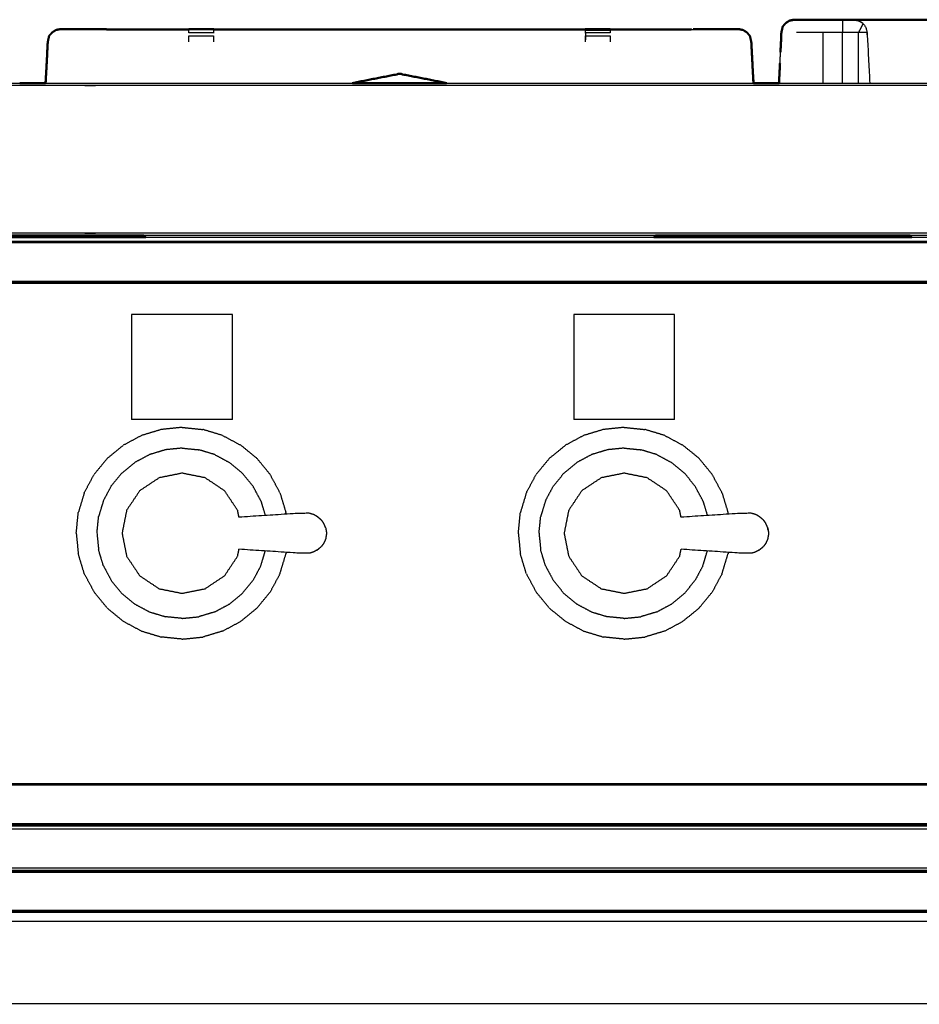
# Model space of a CAD drawing. Units: millimetres. Extents: x -121 to 117, y -102 to 106.
# Drawn here: x -85 to -62, y -34 to -9 of the extents above; entities that cross this region are included whole.
import ezdxf

# ---------------------------------------------------------------- set-up
doc = ezdxf.new("R2010")
doc.units = ezdxf.units.MM
doc.header["$MEASUREMENT"] = 0
doc.layers.add('PROIEZIONI 2D$Visible$Curves', color=7, linetype='Continuous', true_color=0x000000)
doc.layers.add('PROIEZIONI 2D$Visible$SceneSilhouetteCurves', color=7, linetype='Continuous', lineweight=50, true_color=0x000000)

msp = doc.modelspace()

# ---------------------------------------------------------------- linework, layer by layer
at = {"layer": 'PROIEZIONI 2D$Visible$Curves', "color": 18, "true_color": 0x000000}
for points, knots in [([(-65.496, -8.954), (-65.508, -9.007), (-65.521, -9.06), (-65.532, -9.32), (-65.544, -9.579)], [529.3140456, 529.3140456, 529.3140456, 530, 530, 530.3081329, 530.3081329, 530.3081329]), ([(-65.495, -8.954), (-65.49, -8.929), (-65.485, -8.905), (-65.445, -8.861), (-65.406, -8.816), (-65.357, -8.785), (-65.307, -8.753), (-65.249, -8.743), (-65.192, -8.732), (-65.192, -8.732), (-65.192, -8.732)], [517.684211, 517.684211, 517.684211, 518, 518, 519, 519, 520, 520, 521, 521, 521.000091, 521.000091, 521.000091]), ([(-65.463, -8.881), (-65.434, -8.849), (-65.405, -8.817), (-65.356, -8.786), (-65.307, -8.755), (-65.25, -8.744), (-65.192, -8.734)], [13.27408, 13.27408, 13.27408, 14, 14, 15, 15, 15.998171, 15.998171, 15.998171]), ([(-63.935, -8.736), (-64.184, -8.734), (-64.433, -8.733), (-64.812, -8.732), (-65.192, -8.731), (-65.25, -8.742), (-65.307, -8.753)], [524, 524, 524, 525, 525, 526, 526, 527, 527, 527]), ([(-63.935, -8.736), (-63.782, -8.736), (-63.628, -8.737), (-63.628, -8.737), (-63.628, -8.737)], [215, 215, 215, 216, 216, 216.003731, 216.003731, 216.003731]), ([(-63.628, -8.736), (-63.54, -8.736), (-63.452, -8.737), (-63.452, -8.737), (-63.452, -8.737)], [18.5795604, 18.5795604, 18.5795604, 19, 19, 19.0000002, 19.0000002, 19.0000002]), ([(-63.451, -8.737), (-63.294, -8.737), (-63.136, -8.737), (-62.435, -8.737), (-61.734, -8.737)], [19.001165, 19.001165, 19.001165, 20, 20, 20.348633, 20.348633, 20.348633]), ([(-84.638, -9.934), (-84.621, -9.62), (-84.605, -9.306), (-84.587, -9.228), (-84.569, -9.15), (-84.53, -9.106), (-84.491, -9.062), (-84.441, -9.03), (-84.392, -8.999), (-84.334, -8.987), (-84.277, -8.976), (-83.935, -8.977), (-83.592, -8.978), (-83.344, -8.979), (-83.095, -8.981)], [635.568901, 635.568901, 635.568901, 636, 636, 637, 637, 638, 638, 639, 639, 640, 640, 641, 641, 642, 642, 642]), ([(-83.095, -8.981), (-83.069, -8.982), (-83.043, -8.982), (-82.834, -8.982), (-82.625, -8.982), (-82.422, -8.982), (-82.22, -8.982), (-81.577, -8.982), (-80.934, -8.982)], [568.905044, 568.905044, 568.905044, 569, 569, 570, 570, 571, 571, 571.190092, 571.190092, 571.190092]), ([(-80.933, -8.983), (-80.933, -8.98), (-80.933, -8.978), (-80.612, -8.977), (-80.292, -8.976), (-80.292, -8.98), (-80.292, -8.983)], [511.743947, 511.743947, 511.743947, 512, 512, 513, 513, 513.326118, 513.326118, 513.326118]), ([(-80.292, -8.983), (-77.873, -8.983), (-75.453, -8.984), (-73.036, -8.983), (-70.618, -8.983)], [571.284973, 571.284973, 571.284973, 572, 572, 572.714948, 572.714948, 572.714948]), ([(-70.618, -8.983), (-70.618, -8.979), (-70.618, -8.976), (-70.297, -8.977), (-69.976, -8.978), (-69.976, -8.98), (-69.976, -8.982)], [484.705724, 484.705724, 484.705724, 485, 485, 486, 486, 486.21327, 486.21327, 486.21327]), ([(-69.976, -8.982), (-69.333, -8.982), (-68.69, -8.982), (-68.487, -8.982), (-68.285, -8.982)], [572.8098, 572.8098, 572.8098, 573, 573, 574, 574, 574]), ([(-68.285, -8.982), (-68.076, -8.982), (-67.867, -8.982), (-67.867, -8.982), (-67.867, -8.982)], [448, 448, 448, 449, 449, 449.000433, 449.000433, 449.000433]), ([(-67.815, -8.981), (-67.566, -8.979), (-67.317, -8.978), (-66.975, -8.977), (-66.633, -8.976), (-66.575, -8.987), (-66.518, -8.999), (-66.468, -9.03), (-66.419, -9.062), (-66.38, -9.106), (-66.34, -9.15), (-66.322, -9.228), (-66.304, -9.306), (-66.287, -9.638), (-66.27, -9.97)], [390, 390, 390, 391, 391, 392, 392, 393, 393, 394, 394, 395, 395, 396, 396, 396.455812, 396.455812, 396.455812]), ([(-74.23, -10.379), (-74.841, -10.258), (-75.453, -10.138), (-76.066, -10.258), (-76.678, -10.379)], [1050.7761541, 1050.7761541, 1050.7761541, 1051, 1051, 1051.2238281, 1051.2238281, 1051.2238281]), ([(-82.111, -14.343), (-82.65, -14.343), (-83.189, -14.343), (-84.975, -14.343), (-86.762, -14.343), (-87.786, -14.343), (-88.81, -14.343)], [75.930088, 75.930088, 75.930088, 76, 76, 77, 77, 77.077857, 77.077857, 77.077857]), ([(-62.179, -14.343), (-63.214, -14.343), (-64.249, -14.343), (-66.013, -14.343), (-67.778, -14.343), (-68.283, -14.343), (-68.787, -14.343)], [73.918699, 73.918699, 73.918699, 74, 74, 75, 75, 75.06548, 75.06548, 75.06548])]:
    msp.add_open_spline(points, degree=2, knots=knots, dxfattribs=at)
at = {"layer": 'PROIEZIONI 2D$Visible$Curves', "color": 18, "lineweight": -3, "true_color": 0x000000}
for points, knots in [([(-65.543, -9.579), (-65.53, -9.32), (-65.517, -9.06), (-65.506, -9.007), (-65.495, -8.954)], [11.6928685, 11.6928685, 11.6928685, 12, 12, 12.68493, 12.68493, 12.68493]), ([(-65.192, -8.734), (-65.192, -8.734), (-65.192, -8.734), (-65.192, -8.734), (-65.191, -8.734)], [15.998171095, 15.998171095, 15.998171095, 16, 16, 16.001149894, 16.001149894, 16.001149894]), ([(-63.395, -8.829), (-63.454, -8.945), (-63.513, -9.06), (-63.724, -9.06), (-63.935, -9.06), (-64.184, -9.06), (-64.433, -9.06), (-64.781, -9.06), (-65.13, -9.06)], [0, 0, 0, 1, 1, 2, 2, 3, 3, 4, 4, 4]), ([(-63.628, -8.737), (-63.565, -8.748), (-63.502, -8.76), (-63.448, -8.794), (-63.395, -8.829), (-63.358, -8.881), (-63.322, -8.934), (-63.307, -8.997), (-63.291, -9.06), (-63.256, -9.719), (-63.221, -10.379)], [216.003731, 216.003731, 216.003731, 217, 217, 218, 218, 219, 219, 220, 220, 220.466254, 220.466254, 220.466254]), ([(-63.396, -8.831), (-63.396, -8.831), (-63.396, -8.831), (-63.449, -8.795), (-63.502, -8.76)], [210.997433, 210.997433, 210.997433, 211, 211, 212, 212, 212]), ([(-84.637, -9.934), (-84.619, -9.62), (-84.601, -9.306), (-84.585, -9.228), (-84.569, -9.15), (-84.529, -9.106), (-84.489, -9.063), (-84.44, -9.031), (-84.391, -9), (-84.334, -8.989), (-84.276, -8.979), (-83.934, -8.98), (-83.592, -8.981), (-83.344, -8.981), (-83.095, -8.981)], [562.570544, 562.570544, 562.570544, 563, 563, 564, 564, 565, 565, 566, 566, 567, 567, 568, 568, 568.905044, 568.905044, 568.905044]), ([(-84.569, -9.15), (-84.569, -9.15), (-84.569, -9.15), (-84.586, -9.228), (-84.603, -9.306), (-84.62, -9.62), (-84.637, -9.934)], [647.999987, 647.999987, 647.999987, 648, 648, 649, 649, 649.431107, 649.431107, 649.431107]), ([(-83.095, -8.981), (-83.344, -8.98), (-83.592, -8.98), (-83.934, -8.979), (-84.276, -8.978), (-84.333, -8.988), (-84.39, -8.998)], [643, 643, 643, 644, 644, 645, 645, 645.988103, 645.988103, 645.988103]), ([(-80.933, -9.075), (-80.933, -9.068), (-80.933, -9.062), (-80.933, -9.03), (-80.933, -8.999), (-80.933, -8.991), (-80.933, -8.983)], [509.848091, 509.848091, 509.848091, 510, 510, 511, 511, 511.743947, 511.743947, 511.743947]), ([(-80.933, -9.305), (-80.933, -9.227), (-80.933, -9.15), (-80.933, -9.15), (-80.933, -9.15)], [508.0066781, 508.0066781, 508.0066781, 509, 509, 509.0006879, 509.0006879, 509.0006879]), ([(-80.292, -8.983), (-80.292, -8.991), (-80.292, -8.999), (-80.292, -9.03), (-80.292, -9.062), (-80.292, -9.069), (-80.292, -9.077)], [513.326118, 513.326118, 513.326118, 514, 514, 515, 515, 515.172402, 515.172402, 515.172402]), ([(-80.292, -9.15), (-80.292, -9.15), (-80.292, -9.15), (-80.292, -9.228), (-80.292, -9.305)], [515.996779, 515.996779, 515.996779, 516, 516, 516.998726, 516.998726, 516.998726]), ([(-70.618, -9.062), (-70.618, -9.03), (-70.618, -8.999), (-70.618, -8.991), (-70.618, -8.983)], [483, 483, 483, 484, 484, 484.705724, 484.705724, 484.705724]), ([(-69.976, -8.982), (-69.976, -8.99), (-69.976, -8.999), (-69.976, -9.03), (-69.976, -9.062), (-69.976, -9.068), (-69.976, -9.074)], [486.21327, 486.21327, 486.21327, 487, 487, 488, 488, 488.146526, 488.146526, 488.146526]), ([(-69.976, -9.15), (-69.976, -9.15), (-69.976, -9.15), (-69.976, -9.228), (-69.976, -9.305)], [488.995396, 488.995396, 488.995396, 489, 489, 489.999167, 489.999167, 489.999167]), ([(-67.867, -8.982), (-67.592, -8.981), (-67.317, -8.981), (-66.975, -8.98), (-66.633, -8.979), (-66.576, -8.989), (-66.519, -9), (-66.469, -9.031), (-66.42, -9.063), (-66.38, -9.106), (-66.34, -9.15), (-66.324, -9.228), (-66.309, -9.306), (-66.289, -9.638), (-66.27, -9.97)], [449.000433, 449.000433, 449.000433, 450, 450, 451, 451, 452, 452, 453, 453, 454, 454, 455, 455, 455.454033, 455.454033, 455.454033]), ([(-66.518, -8.999), (-66.518, -8.999), (-66.518, -8.999), (-66.575, -8.988), (-66.633, -8.978), (-66.975, -8.979), (-67.317, -8.98), (-67.566, -8.98), (-67.815, -8.981)], [385.999531, 385.999531, 385.999531, 386, 386, 387, 387, 388, 388, 389, 389, 389]), ([(-66.27, -9.97), (-66.288, -9.638), (-66.307, -9.306), (-66.323, -9.228), (-66.34, -9.15)], [382.544184, 382.544184, 382.544184, 383, 383, 384, 384, 384]), ([(-63.289, -9.127), (-63.291, -9.094), (-63.293, -9.06), (-63.293, -9.06), (-63.293, -9.06)], [208.9765019, 208.9765019, 208.9765019, 209, 209, 209.00088824, 209.00088824, 209.00088824]), ([(5.321, -10.441), (5.283, -10.441), (5.245, -10.441), (5.135, -10.441), (5.025, -10.441), (4.849, -10.441), (4.672, -10.441), (4.437, -10.441), (4.202, -10.441), (3.921, -10.441), (3.639, -10.441), (3.325, -10.441), (3.012, -10.441), (2.68, -10.441), (2.349, -10.441), (-16.154, -10.441), (-34.657, -10.441), (-36.727, -10.441), (-38.796, -10.441), (-51.522, -10.441), (-64.249, -10.441), (-66.013, -10.441), (-67.778, -10.441), (-75.483, -10.441), (-83.189, -10.441), (-84.975, -10.441), (-86.762, -10.441), (-99.994, -10.441), (-113.226, -10.441), (-113.557, -10.441), (-113.888, -10.441), (-114.202, -10.441), (-114.516, -10.441), (-114.797, -10.441), (-115.079, -10.441), (-115.314, -10.441), (-115.549, -10.441), (-115.725, -10.441), (-115.902, -10.441), (-116.012, -10.441), (-116.121, -10.441), (-116.16, -10.441), (-116.198, -10.441)], [0, 0, 0, 1, 1, 2, 2, 3, 3, 4, 4, 5, 5, 6, 6, 7, 7, 8, 8, 9, 9, 10, 10, 11, 11, 12, 12, 13, 13, 14, 14, 15, 15, 16, 16, 17, 17, 18, 18, 19, 19, 20, 20, 21, 21, 21]), ([(-93.501, -10.379), (-90.131, -10.379), (-86.762, -10.379), (-86.049, -10.379), (-85.336, -10.379)], [101.7453141, 101.7453141, 101.7453141, 102, 102, 102.3991224, 102.3991224, 102.3991224]), ([(-84.662, -10.379), (-83.925, -10.379), (-83.189, -10.379), (-79.933, -10.379), (-76.678, -10.379)], [102.5876828, 102.5876828, 102.5876828, 103, 103, 103.4224961, 103.4224961, 103.4224961]), ([(-74.23, -10.379), (-71.004, -10.379), (-67.778, -10.379), (-67.013, -10.379), (-66.247, -10.379)], [103.5813664, 103.5813664, 103.5813664, 104, 104, 104.4337364, 104.4337364, 104.4337364]), ([(-65.583, -10.379), (-64.916, -10.379), (-64.249, -10.379), (-60.626, -10.379), (-57.003, -10.379)], [104.6219592, 104.6219592, 104.6219592, 105, 105, 105.2846492, 105.2846492, 105.2846492]), ([(5.3, -14.281), (5.263, -14.281), (5.226, -14.281), (5.116, -14.281), (5.006, -14.281), (4.828, -14.281), (4.65, -14.281), (4.413, -14.281), (4.175, -14.281), (3.891, -14.281), (3.607, -14.281), (3.29, -14.281), (2.973, -14.281), (2.64, -14.281), (2.306, -14.281), (-16.176, -14.281), (-34.657, -14.281), (-36.727, -14.281), (-38.796, -14.281), (-51.522, -14.281), (-64.249, -14.281), (-66.013, -14.281), (-67.778, -14.281), (-75.483, -14.281), (-83.189, -14.281), (-84.975, -14.281), (-86.762, -14.281), (-99.972, -14.281), (-113.183, -14.281), (-113.516, -14.281), (-113.85, -14.281), (-114.167, -14.281), (-114.484, -14.281), (-114.768, -14.281), (-115.052, -14.281), (-115.289, -14.281), (-115.526, -14.281), (-115.705, -14.281), (-115.883, -14.281), (-115.993, -14.281), (-116.103, -14.281), (-116.14, -14.281), (-116.176, -14.281)], [0, 0, 0, 1, 1, 2, 2, 3, 3, 4, 4, 5, 5, 6, 6, 7, 7, 8, 8, 9, 9, 10, 10, 11, 11, 12, 12, 13, 13, 14, 14, 15, 15, 16, 16, 17, 17, 18, 18, 19, 19, 20, 20, 21, 21, 21]), ([(-111.608, -14.519), (-111.612, -14.514), (-111.616, -14.508), (-111.616, -14.503), (-111.617, -14.499), (-111.613, -14.496), (-111.61, -14.493), (-111.603, -14.492), (-111.596, -14.49), (-55.431, -14.49), (0.734, -14.49), (0.74, -14.492), (0.747, -14.493), (0.751, -14.496), (0.754, -14.499), (0.754, -14.503), (0.753, -14.508), (0.75, -14.513), (0.746, -14.519)], [-4, -4, -4, -3, -3, -2, -2, -1, -1, 0, 0, 1, 1, 2, 2, 3, 3, 4, 4, 4.954871, 4.954871, 4.954871]), ([(-111.6, -14.496), (-111.593, -14.495), (-111.587, -14.494), (-55.431, -14.494), (0.724, -14.494), (0.731, -14.495), (0.738, -14.496)], [0, 0, 0, 1, 1, 2, 2, 3, 3, 3]), ([(-0.303, -15.567), (-0.308, -15.572), (-0.314, -15.576), (-0.321, -15.58), (-0.328, -15.584), (-0.336, -15.586), (-0.344, -15.589), (-0.351, -15.59), (-0.358, -15.59), (-55.431, -15.59), (-110.505, -15.59), (-110.512, -15.59), (-110.519, -15.589), (-110.526, -15.586), (-110.534, -15.584), (-110.542, -15.58), (-110.549, -15.576), (-110.554, -15.572), (-110.56, -15.567)], [-1, -1, -1, 0, 0, 1, 1, 2, 2, 3, 3, 4, 4, 5, 5, 6, 6, 7, 7, 8, 8, 8]), ([(-79.631, -21.674), (-79.649, -21.584), (-79.667, -21.494), (-79.837, -21.24), (-80.006, -20.987), (-80.259, -20.817), (-80.513, -20.648), (-80.812, -20.589), (-81.111, -20.529), (-81.409, -20.589), (-81.708, -20.648), (-81.962, -20.817), (-82.215, -20.987), (-82.384, -21.24), (-82.554, -21.494), (-82.613, -21.792), (-82.673, -22.091), (-82.613, -22.39), (-82.554, -22.689), (-82.384, -22.942), (-82.215, -23.196), (-81.962, -23.365), (-81.708, -23.534), (-81.409, -23.594), (-81.111, -23.653), (-80.812, -23.594), (-80.513, -23.534), (-80.259, -23.365), (-80.006, -23.196), (-79.837, -22.942), (-79.667, -22.689), (-79.649, -22.598), (-79.631, -22.508)], [-9.302574, -9.302574, -9.302574, -9, -9, -8, -8, -7, -7, -6, -6, -5, -5, -4, -4, -3, -3, -2, -2, -1, -1, 0, 0, 1, 1, 2, 2, 3, 3, 4, 4, 5, 5, 5.302855, 5.302855, 5.302855]), ([(-68.131, -21.674), (-68.149, -21.584), (-68.167, -21.494), (-68.337, -21.24), (-68.506, -20.987), (-68.759, -20.817), (-69.013, -20.648), (-69.312, -20.589), (-69.611, -20.529), (-69.909, -20.589), (-70.208, -20.648), (-70.462, -20.817), (-70.715, -20.987), (-70.884, -21.24), (-71.054, -21.494), (-71.113, -21.792), (-71.173, -22.091), (-71.113, -22.39), (-71.054, -22.689), (-70.884, -22.942), (-70.715, -23.196), (-70.462, -23.365), (-70.208, -23.534), (-69.909, -23.594), (-69.611, -23.653), (-69.312, -23.594), (-69.013, -23.534), (-68.759, -23.365), (-68.506, -23.196), (-68.337, -22.942), (-68.167, -22.689), (-68.149, -22.598), (-68.131, -22.508)], [-9.302574, -9.302574, -9.302574, -9, -9, -8, -8, -7, -7, -6, -6, -5, -5, -4, -4, -3, -3, -2, -2, -1, -1, 0, 0, 1, 1, 2, 2, 3, 3, 4, 4, 5, 5, 5.303172, 5.303172, 5.303172]), ([(-77.606, -21.651), (-77.651, -21.626), (-77.696, -21.602), (-77.745, -21.587), (-77.794, -21.572), (-77.951, -21.573), (-78.108, -21.575), (-78.869, -21.625), (-79.631, -21.674)], [-2, -2, -2, -1, -1, 0, 0, 1, 1, 1.960722, 1.960722, 1.960722]), ([(-77.489, -21.745), (-77.526, -21.715), (-77.562, -21.684), (-77.584, -21.667), (-77.606, -21.651)], [2, 2, 2, 3, 3, 4, 4, 4]), ([(-77.376, -21.948), (-77.385, -21.926), (-77.394, -21.904), (-77.413, -21.862), (-77.433, -21.819), (-77.461, -21.782), (-77.489, -21.745)], [-1, -1, -1, 0, 0, 1, 1, 2, 2, 2]), ([(-66.106, -21.651), (-66.151, -21.626), (-66.196, -21.602), (-66.245, -21.587), (-66.294, -21.572), (-66.451, -21.573), (-66.608, -21.575), (-67.369, -21.625), (-68.131, -21.674)], [-2, -2, -2, -1, -1, 0, 0, 1, 1, 1.960576, 1.960576, 1.960576]), ([(-65.989, -21.745), (-66.026, -21.715), (-66.062, -21.684), (-66.084, -21.667), (-66.106, -21.651)], [2, 2, 2, 3, 3, 4, 4, 4]), ([(-65.876, -21.948), (-65.885, -21.926), (-65.894, -21.904), (-65.913, -21.862), (-65.933, -21.819), (-65.961, -21.782), (-65.989, -21.745)], [-1, -1, -1, 0, 0, 1, 1, 2, 2, 2]), ([(-77.376, -21.948), (-77.371, -21.982), (-77.365, -22.017), (-77.362, -22.034), (-77.359, -22.051)], [1, 1, 1, 2, 2, 3, 3, 3]), ([(-65.865, -22.014), (-65.871, -21.981), (-65.876, -21.948), (-65.871, -21.982), (-65.865, -22.017), (-65.862, -22.034), (-65.859, -22.051)], [0, 0, 0, 1, 1, 2, 2, 3, 3, 3]), ([(-77.376, -22.235), (-77.385, -22.257), (-77.394, -22.279), (-77.413, -22.321), (-77.433, -22.363), (-77.461, -22.4), (-77.489, -22.437)], [-1, -1, -1, 0, 0, 1, 1, 2, 2, 2]), ([(-77.359, -22.132), (-77.362, -22.149), (-77.365, -22.166), (-77.371, -22.2), (-77.376, -22.235)], [0, 0, 0, 1, 1, 2, 2, 2]), ([(-77.359, -22.051), (-77.358, -22.071), (-77.357, -22.091), (-77.358, -22.111), (-77.359, -22.132)], [0, 0, 0, 1, 1, 2, 2, 2]), ([(-65.876, -22.235), (-65.885, -22.257), (-65.894, -22.279), (-65.913, -22.321), (-65.933, -22.363), (-65.961, -22.4), (-65.989, -22.437)], [-1, -1, -1, 0, 0, 1, 1, 2, 2, 2]), ([(-65.859, -22.132), (-65.862, -22.149), (-65.865, -22.166), (-65.871, -22.2), (-65.876, -22.235)], [0, 0, 0, 1, 1, 2, 2, 2]), ([(-65.859, -22.051), (-65.858, -22.071), (-65.857, -22.091), (-65.858, -22.111), (-65.859, -22.132)], [0, 0, 0, 1, 1, 2, 2, 2]), ([(-77.606, -22.532), (-77.651, -22.556), (-77.696, -22.581), (-77.745, -22.596), (-77.794, -22.611), (-77.951, -22.609), (-78.108, -22.607), (-78.869, -22.558), (-79.631, -22.508)], [0, 0, 0, 1, 1, 2, 2, 3, 3, 3.960538, 3.960538, 3.960538]), ([(-77.606, -22.532), (-77.584, -22.515), (-77.562, -22.498), (-77.526, -22.468), (-77.489, -22.437)], [2, 2, 2, 3, 3, 4, 4, 4]), ([(-66.106, -22.532), (-66.151, -22.556), (-66.196, -22.581), (-66.245, -22.596), (-66.294, -22.611), (-66.451, -22.609), (-66.608, -22.607), (-67.37, -22.558), (-68.131, -22.508)], [0, 0, 0, 1, 1, 2, 2, 3, 3, 3.960836, 3.960836, 3.960836]), ([(-66.106, -22.532), (-66.084, -22.515), (-66.062, -22.498), (-66.026, -22.468), (-65.989, -22.437)], [2, 2, 2, 3, 3, 4, 4, 4]), ([(-110.56, -28.623), (-110.554, -28.619), (-110.549, -28.614), (-110.542, -28.61), (-110.534, -28.607), (-110.527, -28.604), (-110.519, -28.602), (-110.512, -28.601), (-110.505, -28.6), (-55.431, -28.6), (-0.358, -28.6), (-0.351, -28.601), (-0.344, -28.602), (-0.336, -28.604), (-0.329, -28.607), (-0.321, -28.61), (-0.314, -28.614), (-0.308, -28.619), (-0.303, -28.623)], [-1, -1, -1, 0, 0, 1, 1, 2, 2, 3, 3, 4, 4, 5, 5, 6, 6, 7, 7, 8, 8, 8]), ([(-0.378, -28.648), (-55.431, -28.648), (-110.484, -28.648), (-110.491, -28.649), (-110.499, -28.65)], [0, 0, 0, 1, 1, 2, 2, 2]), ([(0.746, -29.671), (0.75, -29.677), (0.753, -29.682), (0.754, -29.687), (0.754, -29.692), (0.751, -29.695), (0.747, -29.698), (0.74, -29.699), (0.734, -29.7), (-55.431, -29.7), (-111.596, -29.7), (-111.603, -29.699), (-111.61, -29.698), (-111.613, -29.695), (-111.617, -29.692), (-111.616, -29.687), (-111.616, -29.682), (-111.612, -29.677), (-111.609, -29.671)], [11, 11, 11, 12, 12, 13, 13, 14, 14, 15, 15, 16, 16, 17, 17, 18, 18, 19, 19, 19.969292, 19.969292, 19.969292]), ([(-111.617, -29.692), (-111.613, -29.695), (-111.61, -29.698), (-111.603, -29.699), (-111.597, -29.7), (-55.431, -29.7), (0.734, -29.7), (0.741, -29.699), (0.747, -29.698)], [3, 3, 3, 4, 4, 5, 5, 6, 6, 7, 7, 7]), ([(0.61, -29.652), (-55.431, -29.652), (-111.473, -29.652), (-111.481, -29.651), (-111.489, -29.649)], [0, 0, 0, 1, 1, 2, 2, 2]), ([(0.738, -29.694), (0.731, -29.695), (0.724, -29.696), (-55.431, -29.696), (-111.587, -29.696), (-111.593, -29.695), (-111.6, -29.694)], [0, 0, 0, 1, 1, 2, 2, 3, 3, 3]), ([(0.769, -29.676), (0.769, -29.71), (0.769, -29.745), (0.763, -29.761), (0.756, -29.777), (0.74, -29.784), (0.724, -29.791), (-46.713, -29.791), (-94.151, -29.791), (-94.285, -29.791), (-94.42, -29.791), (-100.131, -29.791), (-105.841, -29.791), (-105.976, -29.791), (-106.111, -29.791), (-108.848, -29.791), (-111.585, -29.791), (-111.601, -29.784), (-111.617, -29.777), (-111.624, -29.761), (-111.631, -29.745)], [33.981515, 33.981515, 33.981515, 34, 34, 35, 35, 36, 36, 37, 37, 38, 38, 39, 39, 40, 40, 41, 41, 42, 42, 43, 43, 43]), ([(-111.432, -30.886), (-111.435, -30.88), (-111.439, -30.875), (-111.44, -30.87), (-111.44, -30.865), (-111.436, -30.862), (-111.433, -30.859), (-111.426, -30.858), (-111.42, -30.857), (-72.328, -30.857), (-33.236, -30.857), (-33.229, -30.858), (-33.223, -30.859), (-33.219, -30.862), (-33.216, -30.865), (-33.216, -30.87), (-33.216, -30.875), (-33.22, -30.88), (-33.224, -30.886)], [-3.982256, -3.982256, -3.982256, -3, -3, -2, -2, -1, -1, 0, 0, 1, 1, 2, 2, 3, 3, 4, 4, 5, 5, 5]), ([(-111.423, -30.863), (-111.417, -30.862), (-111.41, -30.861), (-72.328, -30.861), (-33.246, -30.861), (-33.239, -30.862), (-33.232, -30.863)], [0, 0, 0, 1, 1, 2, 2, 3, 3, 3]), ([(-111.244, -30.857), (-111.223, -30.844), (-111.203, -30.831), (-111.16, -30.816), (-111.118, -30.801), (-111.073, -30.796), (-111.028, -30.791), (-106.142, -30.791), (-101.255, -30.791), (-101.113, -30.791), (-100.97, -30.791), (-100.826, -30.791), (-100.682, -30.791), (-100.561, -30.791), (-100.441, -30.791), (-100.312, -30.791), (-100.183, -30.791), (-72.28, -30.791), (-44.377, -30.791), (-44.248, -30.791), (-44.119, -30.791), (-43.999, -30.791), (-43.879, -30.791), (-43.735, -30.791), (-43.59, -30.791), (-43.441, -30.791), (-43.291, -30.791), (-38.412, -30.791), (-33.532, -30.791), (-33.488, -30.796), (-33.443, -30.801), (-33.4, -30.816), (-33.358, -30.831), (-33.337, -30.844), (-33.317, -30.857)], [-29.53717, -29.53717, -29.53717, -29, -29, -28, -28, -27, -27, -26, -26, -25, -25, -24, -24, -23, -23, -22, -22, -21, -21, -20, -20, -19, -19, -18, -18, -17, -17, -16, -16, -15, -15, -14, -14, -13.458013, -13.458013, -13.458013]), ([(-111.296, -30.905), (-72.328, -30.905), (-33.359, -30.905), (-33.351, -30.906), (-33.343, -30.908)], [0, 0, 0, 1, 1, 2, 2, 2]), ([(-42.683, -32.185), (-42.684, -32.188), (-42.686, -32.192), (-43.305, -32.192), (-43.923, -32.193), (-48.24, -32.194), (-52.557, -32.194), (-62.419, -32.194), (-72.282, -32.194), (-82.145, -32.194), (-92.007, -32.194), (-96.324, -32.194), (-100.641, -32.193), (-101.26, -32.192), (-101.878, -32.192), (-101.88, -32.188), (-101.881, -32.185)], [0, 0, 0, 1, 1, 2, 2, 3, 3, 4, 4, 5, 5, 6, 6, 7, 7, 8, 8, 8]), ([(-42.683, -34.346), (-42.684, -34.343), (-42.686, -34.34), (-43.305, -34.339), (-43.923, -34.338), (-48.24, -34.337), (-52.557, -34.337), (-62.419, -34.337), (-72.282, -34.337), (-82.145, -34.337), (-92.007, -34.337), (-96.324, -34.337), (-100.641, -34.338), (-101.26, -34.339), (-101.878, -34.34), (-101.88, -34.343), (-101.881, -34.346)], [0, 0, 0, 1, 1, 2, 2, 3, 3, 4, 4, 5, 5, 6, 6, 7, 7, 8, 8, 8])]:
    msp.add_open_spline(points, degree=2, knots=knots, dxfattribs=at)
at = {"layer": 'PROIEZIONI 2D$Visible$Curves', "color": 18, "true_color": 0x000000}
for points in [[(-65.192, -8.731), (-65.192, -8.732), (-65.192, -8.732)], [(-64.431, -8.735), (-64.183, -8.735), (-63.935, -8.736)], [(-80.934, -8.983), (-80.933, -8.983), (-80.933, -8.983)], [(-80.933, -8.978), (-80.933, -8.978), (-80.933, -8.978)], [(-80.933, -8.982), (-80.933, -8.982), (-80.933, -8.982)], [(-80.291, -8.983), (-79.973, -8.984), (-79.655, -8.984)], [(-84.663, -10.379), (-84.65, -10.156), (-84.637, -9.934)], [(-66.27, -9.97), (-66.258, -10.174), (-66.246, -10.379)], [(-65.583, -10.379), (-65.57, -10.122), (-65.557, -9.865)], [(-65.566, -10.049), (-65.561, -9.957), (-65.557, -9.865)], [(-84.641, -10.002), (-84.652, -10.19), (-84.662, -10.379)], [(-66.248, -10.379), (-66.258, -10.19), (-66.268, -10.002)], [(-85.336, -10.379), (-84.999, -10.379), (-84.662, -10.379)], [(-76.678, -10.379), (-75.454, -10.379), (-74.23, -10.379)], [(-66.247, -10.379), (-65.915, -10.379), (-65.583, -10.379)], [(-82.111, -14.343), (-82.084, -14.367), (-82.057, -14.391)], [(-68.841, -14.391), (-68.814, -14.367), (-68.787, -14.343)], [(-62.179, -14.343), (-62.152, -14.367), (-62.126, -14.391)], [(-88.864, -14.391), (-85.461, -14.391), (-82.057, -14.391)], [(-68.841, -14.391), (-65.483, -14.391), (-62.125, -14.391)]]:
    msp.add_open_spline(points, degree=2, dxfattribs=at)
at = {"layer": 'PROIEZIONI 2D$Visible$Curves', "color": 18, "lineweight": -3, "true_color": 0x000000}
for points in [[(-64.419, -8.736), (-64.177, -8.736), (-63.935, -8.736)], [(-63.935, -8.736), (-63.935, -8.898), (-63.935, -9.06)], [(-80.933, -9.062), (-80.612, -9.062), (-80.292, -9.062)], [(-80.933, -9.15), (-80.612, -9.15), (-80.292, -9.15)], [(-70.618, -9.077), (-70.62, -9.191), (-70.622, -9.306)], [(-70.618, -8.999), (-70.297, -8.999), (-69.976, -8.999)], [(-70.618, -9.062), (-70.297, -9.062), (-69.976, -9.062)], [(-70.618, -9.077), (-70.618, -9.069), (-70.618, -9.062)], [(-70.618, -9.15), (-70.297, -9.15), (-69.976, -9.15)], [(-70.618, -9.305), (-70.618, -9.228), (-70.618, -9.15)], [(-64.433, -10.379), (-64.433, -9.719), (-64.433, -9.06)], [(-63.935, -10.379), (-63.935, -9.719), (-63.935, -9.06)], [(-63.513, -10.378), (-63.513, -9.719), (-63.513, -9.06)], [(-63.291, -9.06), (-63.402, -9.06), (-63.513, -9.06)], [(-80.933, -9.306), (-80.933, -9.306), (-80.933, -9.306)], [(-65.557, -9.865), (-65.55, -9.722), (-65.543, -9.579)], [(-65.543, -9.579), (-65.543, -9.579), (-65.543, -9.579)], [(-65.581, -10.379), (-65.573, -10.214), (-65.566, -10.049)], [(-68.787, -14.343), (-75.449, -14.343), (-82.111, -14.343)], [(-40.685, -14.343), (-51.432, -14.343), (-62.179, -14.343)], [(0.696, -14.504), (-55.431, -14.504), (-111.559, -14.504)], [(0.656, -14.52), (-55.431, -14.52), (-111.518, -14.52)], [(0.61, -14.538), (-55.431, -14.538), (-111.473, -14.538)], [(-82.057, -14.391), (-75.449, -14.391), (-68.841, -14.391)], [(-62.125, -14.391), (-51.432, -14.391), (-40.739, -14.391)], [(-0.36, -15.587), (-55.431, -15.587), (-110.503, -15.587)], [(-0.364, -15.576), (-55.431, -15.576), (-110.498, -15.576)], [(-0.371, -15.561), (-55.431, -15.561), (-110.492, -15.561)], [(-0.378, -15.543), (-55.431, -15.543), (-110.484, -15.543)], [(-79.798, -16.404), (-81.111, -16.404), (-82.423, -16.404)], [(-82.423, -16.404), (-82.423, -17.769), (-82.423, -19.135)], [(-79.798, -19.135), (-79.798, -17.769), (-79.798, -16.404)], [(-68.298, -16.404), (-69.611, -16.404), (-70.923, -16.404)], [(-70.923, -16.404), (-70.923, -17.769), (-70.923, -19.135)], [(-68.298, -19.135), (-68.298, -17.769), (-68.298, -16.404)], [(-79.798, -19.135), (-81.111, -19.135), (-82.423, -19.135)], [(-68.298, -19.135), (-69.611, -19.135), (-70.923, -19.135)], [(-81.648, -19.391), (-81.906, -19.469), (-82.165, -19.547)], [(-81.111, -19.337), (-81.379, -19.364), (-81.648, -19.391)], [(-81.111, -19.337), (-80.842, -19.364), (-80.573, -19.391)], [(-80.057, -19.547), (-80.315, -19.469), (-80.573, -19.391)], [(-70.148, -19.391), (-70.406, -19.469), (-70.665, -19.547)], [(-69.611, -19.337), (-69.879, -19.364), (-70.148, -19.391)], [(-69.611, -19.337), (-69.342, -19.364), (-69.073, -19.391)], [(-68.557, -19.547), (-68.815, -19.469), (-69.073, -19.391)], [(-82.165, -19.547), (-82.402, -19.674), (-82.64, -19.802)], [(-80.057, -19.547), (-79.819, -19.674), (-79.581, -19.802)], [(-70.665, -19.547), (-70.902, -19.674), (-71.14, -19.802)], [(-68.557, -19.547), (-68.319, -19.674), (-68.081, -19.802)], [(-83.058, -20.144), (-82.849, -19.973), (-82.64, -19.802)], [(-81.543, -19.919), (-81.75, -19.982), (-81.958, -20.045)], [(-81.111, -19.876), (-81.327, -19.898), (-81.543, -19.919)], [(-81.111, -19.876), (-80.894, -19.898), (-80.678, -19.919)], [(-80.263, -20.045), (-80.471, -19.982), (-80.678, -19.919)], [(-79.163, -20.144), (-79.372, -19.973), (-79.581, -19.802)], [(-71.558, -20.144), (-71.349, -19.973), (-71.14, -19.802)], [(-70.043, -19.919), (-70.25, -19.982), (-70.458, -20.045)], [(-69.611, -19.876), (-69.827, -19.898), (-70.043, -19.919)], [(-69.611, -19.876), (-69.394, -19.898), (-69.178, -19.919)], [(-68.763, -20.045), (-68.971, -19.982), (-69.178, -19.919)], [(-67.663, -20.144), (-67.872, -19.973), (-68.081, -19.802)], [(-83.058, -20.144), (-83.229, -20.353), (-83.4, -20.561)], [(-81.958, -20.045), (-82.149, -20.147), (-82.341, -20.25)], [(-80.263, -20.045), (-80.071, -20.147), (-79.88, -20.25)], [(-78.821, -20.561), (-78.992, -20.353), (-79.163, -20.144)], [(-71.558, -20.144), (-71.729, -20.353), (-71.9, -20.561)], [(-70.458, -20.045), (-70.649, -20.147), (-70.841, -20.25)], [(-68.763, -20.045), (-68.571, -20.147), (-68.38, -20.25)], [(-67.321, -20.561), (-67.492, -20.353), (-67.663, -20.144)], [(-82.677, -20.525), (-82.509, -20.387), (-82.341, -20.25)], [(-79.544, -20.525), (-79.712, -20.387), (-79.88, -20.25)], [(-71.177, -20.525), (-71.009, -20.387), (-70.841, -20.25)], [(-68.044, -20.525), (-68.212, -20.387), (-68.38, -20.25)], [(-83.655, -21.037), (-83.528, -20.799), (-83.4, -20.561)], [(-82.677, -20.525), (-82.814, -20.693), (-82.952, -20.861)], [(-79.269, -20.861), (-79.407, -20.693), (-79.544, -20.525)], [(-78.566, -21.037), (-78.693, -20.799), (-78.821, -20.561)], [(-72.155, -21.037), (-72.028, -20.799), (-71.9, -20.561)], [(-71.177, -20.525), (-71.314, -20.693), (-71.452, -20.861)], [(-67.769, -20.861), (-67.907, -20.693), (-68.044, -20.525)], [(-67.066, -21.037), (-67.193, -20.799), (-67.321, -20.561)], [(-83.157, -21.244), (-83.054, -21.052), (-82.952, -20.861)], [(-79.064, -21.244), (-79.167, -21.052), (-79.269, -20.861)], [(-71.657, -21.244), (-71.554, -21.052), (-71.452, -20.861)], [(-67.564, -21.244), (-67.667, -21.052), (-67.769, -20.861)], [(-83.655, -21.037), (-83.733, -21.296), (-83.811, -21.554)], [(-83.157, -21.244), (-83.22, -21.451), (-83.283, -21.659)], [(-79.064, -21.244), (-79.006, -21.437), (-78.947, -21.63)], [(-78.566, -21.037), (-78.488, -21.296), (-78.41, -21.554)], [(-72.155, -21.037), (-72.233, -21.296), (-72.311, -21.554)], [(-71.657, -21.244), (-71.72, -21.451), (-71.783, -21.659)], [(-67.564, -21.244), (-67.506, -21.437), (-67.447, -21.63)], [(-67.066, -21.037), (-66.988, -21.296), (-66.91, -21.554)], [(-83.865, -22.091), (-83.838, -21.823), (-83.811, -21.554)], [(-83.326, -22.091), (-83.304, -21.875), (-83.283, -21.659)], [(-78.406, -21.594), (-78.408, -21.574), (-78.41, -21.554)], [(-72.365, -22.091), (-72.338, -21.823), (-72.311, -21.554)], [(-71.826, -22.091), (-71.804, -21.875), (-71.783, -21.659)], [(-66.906, -21.594), (-66.908, -21.574), (-66.91, -21.554)], [(-77.365, -22.014), (-77.365, -22.014), (-77.365, -22.014)], [(-83.865, -22.091), (-83.838, -22.36), (-83.811, -22.629)], [(-83.326, -22.091), (-83.304, -22.307), (-83.283, -22.523)], [(-72.365, -22.091), (-72.338, -22.36), (-72.311, -22.629)], [(-71.826, -22.091), (-71.804, -22.307), (-71.783, -22.523)], [(-83.157, -22.939), (-83.22, -22.731), (-83.283, -22.523)], [(-71.657, -22.939), (-71.72, -22.731), (-71.783, -22.523)], [(-83.655, -23.145), (-83.733, -22.887), (-83.811, -22.629)], [(-79.064, -22.939), (-79.006, -22.746), (-78.947, -22.553)], [(-78.566, -23.145), (-78.488, -22.887), (-78.41, -22.629)], [(-78.406, -22.588), (-78.408, -22.608), (-78.41, -22.629)], [(-72.155, -23.145), (-72.233, -22.887), (-72.311, -22.629)], [(-67.564, -22.939), (-67.506, -22.746), (-67.447, -22.553)], [(-67.066, -23.145), (-66.988, -22.887), (-66.91, -22.629)], [(-66.906, -22.588), (-66.908, -22.608), (-66.91, -22.629)], [(-83.157, -22.939), (-83.054, -23.13), (-82.952, -23.322)], [(-79.064, -22.939), (-79.167, -23.13), (-79.269, -23.322)], [(-71.657, -22.939), (-71.554, -23.13), (-71.452, -23.322)], [(-67.564, -22.939), (-67.667, -23.13), (-67.769, -23.322)], [(-83.655, -23.145), (-83.528, -23.383), (-83.4, -23.621)], [(-78.566, -23.145), (-78.693, -23.383), (-78.821, -23.621)], [(-72.155, -23.145), (-72.028, -23.383), (-71.9, -23.621)], [(-67.066, -23.145), (-67.193, -23.383), (-67.321, -23.621)], [(-82.677, -23.658), (-82.814, -23.49), (-82.952, -23.322)], [(-79.544, -23.658), (-79.407, -23.49), (-79.269, -23.322)], [(-71.177, -23.658), (-71.314, -23.49), (-71.452, -23.322)], [(-68.044, -23.658), (-67.907, -23.49), (-67.769, -23.322)], [(-83.058, -24.039), (-83.229, -23.83), (-83.4, -23.621)], [(-82.677, -23.658), (-82.509, -23.795), (-82.341, -23.933)], [(-79.544, -23.658), (-79.712, -23.795), (-79.88, -23.933)], [(-79.163, -24.039), (-78.992, -23.83), (-78.821, -23.621)], [(-71.558, -24.039), (-71.729, -23.83), (-71.9, -23.621)], [(-71.177, -23.658), (-71.009, -23.795), (-70.841, -23.933)], [(-68.044, -23.658), (-68.212, -23.795), (-68.38, -23.933)], [(-67.663, -24.039), (-67.492, -23.83), (-67.321, -23.621)], [(-83.058, -24.039), (-82.849, -24.21), (-82.64, -24.381)], [(-82.341, -23.933), (-82.149, -24.035), (-81.958, -24.138)], [(-80.263, -24.138), (-80.071, -24.035), (-79.88, -23.933)], [(-79.163, -24.039), (-79.372, -24.21), (-79.581, -24.381)], [(-71.558, -24.039), (-71.349, -24.21), (-71.14, -24.381)], [(-70.841, -23.933), (-70.649, -24.035), (-70.458, -24.138)], [(-68.763, -24.138), (-68.571, -24.035), (-68.38, -23.933)], [(-67.663, -24.039), (-67.872, -24.21), (-68.081, -24.381)], [(-81.958, -24.138), (-81.75, -24.2), (-81.543, -24.263)], [(-81.111, -24.306), (-81.327, -24.285), (-81.543, -24.263)], [(-81.111, -24.306), (-80.894, -24.285), (-80.678, -24.263)], [(-80.263, -24.138), (-80.471, -24.2), (-80.678, -24.263)], [(-70.458, -24.138), (-70.25, -24.2), (-70.043, -24.263)], [(-69.611, -24.306), (-69.827, -24.285), (-70.043, -24.263)], [(-69.611, -24.306), (-69.394, -24.285), (-69.178, -24.263)], [(-68.763, -24.138), (-68.971, -24.2), (-69.178, -24.263)], [(-82.64, -24.381), (-82.402, -24.508), (-82.165, -24.636)], [(-80.057, -24.636), (-79.819, -24.508), (-79.581, -24.381)], [(-71.14, -24.381), (-70.902, -24.508), (-70.665, -24.636)], [(-68.557, -24.636), (-68.319, -24.508), (-68.081, -24.381)], [(-82.165, -24.636), (-81.906, -24.714), (-81.648, -24.792)], [(-81.111, -24.845), (-81.379, -24.819), (-81.648, -24.792)], [(-81.111, -24.845), (-80.842, -24.819), (-80.573, -24.792)], [(-80.057, -24.636), (-80.315, -24.714), (-80.573, -24.792)], [(-70.665, -24.636), (-70.406, -24.714), (-70.148, -24.792)], [(-69.611, -24.845), (-69.879, -24.819), (-70.148, -24.792)], [(-69.611, -24.845), (-69.342, -24.819), (-69.073, -24.792)], [(-68.557, -24.636), (-68.815, -24.714), (-69.073, -24.792)], [(-110.503, -28.604), (-55.431, -28.604), (-0.36, -28.604)], [(-110.498, -28.614), (-55.431, -28.614), (-0.364, -28.614)], [(-110.492, -28.629), (-55.431, -28.629), (-0.371, -28.629)], [(-111.559, -29.686), (-55.431, -29.686), (0.696, -29.686)], [(-111.518, -29.67), (-55.431, -29.67), (0.656, -29.67)], [(-33.273, -30.871), (-72.328, -30.871), (-111.382, -30.871)], [(-33.314, -30.887), (-72.328, -30.887), (-111.342, -30.887)], [(-42.489, -31.909), (-72.282, -31.909), (-102.075, -31.909)], [(-42.558, -31.928), (-72.282, -31.928), (-102.006, -31.928)], [(-42.581, -31.943), (-72.282, -31.943), (-101.983, -31.943)], [(-42.59, -31.953), (-72.282, -31.953), (-101.973, -31.953)], [(-42.594, -31.957), (-72.282, -31.957), (-101.97, -31.957)]]:
    msp.add_open_spline(points, degree=2, dxfattribs=at)
at = {"layer": 'PROIEZIONI 2D$Visible$SceneSilhouetteCurves', "color": 18, "true_color": 0x000000}
for points, knots in [([(-65.496, -8.954), (-65.508, -9.007), (-65.521, -9.06), (-65.532, -9.32), (-65.544, -9.579)], [529.3140456, 529.3140456, 529.3140456, 530, 530, 530.3081329, 530.3081329, 530.3081329]), ([(-65.495, -8.954), (-65.49, -8.929), (-65.485, -8.905), (-65.445, -8.861), (-65.406, -8.816), (-65.357, -8.785), (-65.307, -8.753), (-65.249, -8.743), (-65.192, -8.732), (-65.192, -8.732), (-65.192, -8.732)], [517.684211, 517.684211, 517.684211, 518, 518, 519, 519, 520, 520, 521, 521, 521.000091, 521.000091, 521.000091]), ([(-65.463, -8.881), (-65.434, -8.849), (-65.405, -8.817), (-65.356, -8.786), (-65.307, -8.755), (-65.25, -8.744), (-65.192, -8.734)], [13.27408, 13.27408, 13.27408, 14, 14, 15, 15, 15.998171, 15.998171, 15.998171]), ([(-63.935, -8.736), (-64.184, -8.734), (-64.433, -8.733), (-64.812, -8.732), (-65.192, -8.731), (-65.25, -8.742), (-65.307, -8.753)], [524, 524, 524, 525, 525, 526, 526, 527, 527, 527]), ([(-63.935, -8.736), (-63.782, -8.736), (-63.628, -8.737), (-63.628, -8.737), (-63.628, -8.737)], [215, 215, 215, 216, 216, 216.003731, 216.003731, 216.003731]), ([(-63.628, -8.736), (-63.54, -8.736), (-63.452, -8.737), (-63.452, -8.737), (-63.452, -8.737)], [18.5795604, 18.5795604, 18.5795604, 19, 19, 19.0000002, 19.0000002, 19.0000002]), ([(-63.451, -8.737), (-63.294, -8.737), (-63.136, -8.737), (-62.435, -8.737), (-61.734, -8.737)], [19.001165, 19.001165, 19.001165, 20, 20, 20.348633, 20.348633, 20.348633]), ([(-84.638, -9.934), (-84.621, -9.62), (-84.605, -9.306), (-84.587, -9.228), (-84.569, -9.15), (-84.53, -9.106), (-84.491, -9.062), (-84.441, -9.03), (-84.392, -8.999), (-84.334, -8.987), (-84.277, -8.976), (-83.935, -8.977), (-83.592, -8.978), (-83.344, -8.979), (-83.095, -8.981)], [635.568901, 635.568901, 635.568901, 636, 636, 637, 637, 638, 638, 639, 639, 640, 640, 641, 641, 642, 642, 642]), ([(-83.095, -8.981), (-83.069, -8.982), (-83.043, -8.982), (-82.834, -8.982), (-82.625, -8.982), (-82.422, -8.982), (-82.22, -8.982), (-81.577, -8.982), (-80.934, -8.982)], [568.905044, 568.905044, 568.905044, 569, 569, 570, 570, 571, 571, 571.190092, 571.190092, 571.190092]), ([(-80.933, -8.983), (-80.933, -8.98), (-80.933, -8.978), (-80.612, -8.977), (-80.292, -8.976), (-80.292, -8.98), (-80.292, -8.983)], [511.743947, 511.743947, 511.743947, 512, 512, 513, 513, 513.326118, 513.326118, 513.326118]), ([(-80.292, -8.983), (-77.873, -8.983), (-75.453, -8.984), (-73.036, -8.983), (-70.618, -8.983)], [571.284973, 571.284973, 571.284973, 572, 572, 572.714948, 572.714948, 572.714948]), ([(-70.618, -8.983), (-70.618, -8.979), (-70.618, -8.976), (-70.297, -8.977), (-69.976, -8.978), (-69.976, -8.98), (-69.976, -8.982)], [484.705724, 484.705724, 484.705724, 485, 485, 486, 486, 486.21327, 486.21327, 486.21327]), ([(-69.976, -8.982), (-69.333, -8.982), (-68.69, -8.982), (-68.487, -8.982), (-68.285, -8.982)], [572.8098, 572.8098, 572.8098, 573, 573, 574, 574, 574]), ([(-68.285, -8.982), (-68.076, -8.982), (-67.867, -8.982), (-67.867, -8.982), (-67.867, -8.982)], [448, 448, 448, 449, 449, 449.000433, 449.000433, 449.000433]), ([(-67.815, -8.981), (-67.566, -8.979), (-67.317, -8.978), (-66.975, -8.977), (-66.633, -8.976), (-66.575, -8.987), (-66.518, -8.999), (-66.468, -9.03), (-66.419, -9.062), (-66.38, -9.106), (-66.34, -9.15), (-66.322, -9.228), (-66.304, -9.306), (-66.287, -9.638), (-66.27, -9.97)], [390, 390, 390, 391, 391, 392, 392, 393, 393, 394, 394, 395, 395, 396, 396, 396.455812, 396.455812, 396.455812]), ([(-74.23, -10.379), (-74.841, -10.258), (-75.453, -10.138), (-76.066, -10.258), (-76.678, -10.379)], [1050.7761541, 1050.7761541, 1050.7761541, 1051, 1051, 1051.2238281, 1051.2238281, 1051.2238281]), ([(-82.111, -14.343), (-82.65, -14.343), (-83.189, -14.343), (-84.975, -14.343), (-86.762, -14.343), (-87.786, -14.343), (-88.81, -14.343)], [75.930088, 75.930088, 75.930088, 76, 76, 77, 77, 77.077857, 77.077857, 77.077857]), ([(-62.179, -14.343), (-63.214, -14.343), (-64.249, -14.343), (-66.013, -14.343), (-67.778, -14.343), (-68.283, -14.343), (-68.787, -14.343)], [73.918699, 73.918699, 73.918699, 74, 74, 75, 75, 75.06548, 75.06548, 75.06548])]:
    msp.add_open_spline(points, degree=2, knots=knots, dxfattribs=at)
for points in [[(-65.192, -8.731), (-65.192, -8.732), (-65.192, -8.732)], [(-64.431, -8.735), (-64.183, -8.735), (-63.935, -8.736)], [(-80.934, -8.983), (-80.933, -8.983), (-80.933, -8.983)], [(-80.933, -8.978), (-80.933, -8.978), (-80.933, -8.978)], [(-80.933, -8.982), (-80.933, -8.982), (-80.933, -8.982)], [(-80.291, -8.983), (-79.973, -8.984), (-79.655, -8.984)], [(-84.663, -10.379), (-84.65, -10.156), (-84.637, -9.934)], [(-66.27, -9.97), (-66.258, -10.174), (-66.246, -10.379)], [(-65.583, -10.379), (-65.57, -10.122), (-65.557, -9.865)], [(-65.566, -10.049), (-65.561, -9.957), (-65.557, -9.865)], [(-84.641, -10.002), (-84.652, -10.19), (-84.662, -10.379)], [(-66.248, -10.379), (-66.258, -10.19), (-66.268, -10.002)], [(-85.336, -10.379), (-84.999, -10.379), (-84.662, -10.379)], [(-76.678, -10.379), (-75.454, -10.379), (-74.23, -10.379)], [(-66.247, -10.379), (-65.915, -10.379), (-65.583, -10.379)], [(-82.111, -14.343), (-82.084, -14.367), (-82.057, -14.391)], [(-68.841, -14.391), (-68.814, -14.367), (-68.787, -14.343)], [(-62.179, -14.343), (-62.152, -14.367), (-62.126, -14.391)], [(-88.864, -14.391), (-85.461, -14.391), (-82.057, -14.391)], [(-68.841, -14.391), (-65.483, -14.391), (-62.125, -14.391)]]:
    msp.add_open_spline(points, degree=2, dxfattribs=at)

doc.saveas('drawing.dxf')
